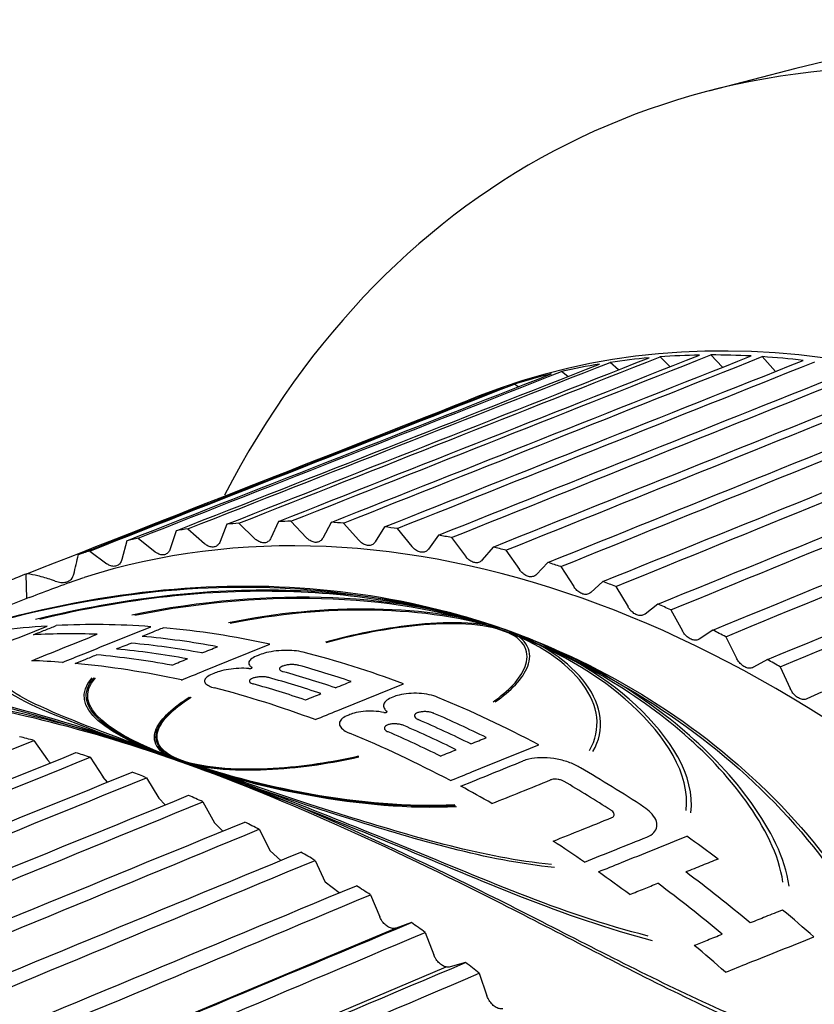
# Model space of a CAD drawing. Units: inches. Extents: x 0.3 to 16.7, y 0.3 to 10.7.
# Drawn here: x 14.3 to 14.5, y 7 to 7.3 of the extents above; entities that cross this region are included whole.
import ezdxf

# ---------------------------------------------------------------- set-up
doc = ezdxf.new("R2010")
doc.units = ezdxf.units.IN
doc.header["$MEASUREMENT"] = 0
doc.layers.add('5', color=7, linetype='CONTINUOUS', true_color=0xffffff)

msp = doc.modelspace()

# ---------------------------------------------------------------- linework, layer by layer
at = {"layer": '5', "color": 113, "linetype": 'Continuous'}
for p, q in [((14.52922, 7.26223), (14.50783, 7.25669)), ((14.49844, 7.18921), (14.49594, 7.19162)), ((14.51126, 7.18907), (14.50837, 7.19209)), ((14.52424, 7.18803), (14.52101, 7.19167)), ((14.4858, 7.18845), (14.48375, 7.19027)), ((14.47337, 7.1868), (14.47184, 7.18805)), ((14.46118, 7.18426), (14.46025, 7.18495)), ((14.45165, 7.18204), (14.44966, 7.18126)), ((14.38981, 7.15063), (14.38816, 7.14637)), ((14.39277, 7.15087), (14.3967, 7.14707)), ((14.40248, 7.15131), (14.40062, 7.14725)), ((14.40549, 7.15134), (14.40933, 7.14733)), ((14.41537, 7.15109), (14.41331, 7.14723)), ((14.41843, 7.15091), (14.42215, 7.14671)), ((14.42845, 7.14997), (14.42619, 7.14633)), ((14.3681, 7.14723), (14.37221, 7.14388)), ((14.3774, 7.14904), (14.37596, 7.14461)), ((14.38029, 7.1495), (14.38432, 7.14592)), ((14.43155, 7.14958), (14.43515, 7.14519)), ((14.44169, 7.14796), (14.43923, 7.14454)), ((14.44482, 7.14735), (14.44828, 7.14279)), ((14.36528, 7.14657), (14.36406, 7.14196)), ((14.45504, 7.14505), (14.4524, 7.14187)), ((14.35623, 7.14407), (14.36041, 7.14096)), ((14.45819, 7.14424), (14.46151, 7.13951)), ((14.46847, 7.14126), (14.46565, 7.13832)), ((14.47163, 7.14024), (14.4748, 7.13537)), ((14.34077, 7.13242), (14.34063, 7.13843)), ((14.48194, 7.13659), (14.47896, 7.1339)), ((14.48511, 7.13537), (14.48812, 7.13037)), ((14.34136, 7.13265), (14.26379, 7.10218)), ((14.49542, 7.13106), (14.49228, 7.12863)), ((14.49859, 7.12964), (14.50143, 7.12452)), ((14.50887, 7.12469), (14.50557, 7.12252)), ((14.51203, 7.12307), (14.51469, 7.11784)), ((14.52225, 7.11749), (14.51881, 7.1156)), ((14.52539, 7.11568), (14.52786, 7.11036)), ((14.53553, 7.10948), (14.53195, 7.10786)), ((14.34255, 7.09767), (14.34587, 7.09295)), ((14.34655, 7.09216), (14.34587, 7.09295)), ((14.35633, 7.09356), (14.35949, 7.08868)), ((14.3606, 7.08746), (14.35949, 7.08868)), ((14.37014, 7.08855), (14.37315, 7.08354)), ((14.37471, 7.08189), (14.37315, 7.08354)), ((14.38395, 7.08266), (14.38679, 7.07753)), ((14.38886, 7.07549), (14.38679, 7.07753)), ((14.39773, 7.07591), (14.40039, 7.07067)), ((14.40302, 7.06828), (14.40039, 7.07067)), ((14.41142, 7.06831), (14.4139, 7.06298)), ((14.41732, 7.06033), (14.4139, 7.06298)), ((14.425, 7.05989), (14.42728, 7.05448)), ((14.43132, 7.05174), (14.32228, 7.00607)), ((14.43503, 7.05308), (14.43132, 7.05174)), ((14.43842, 7.05066), (14.44051, 7.0452)), ((14.33483, 6.99629), (14.44354, 7.0422)), ((14.44831, 7.04328), (14.4445, 7.04223)), ((14.45166, 7.04067), (14.45354, 7.03515))]:
    msp.add_line(p, q, dxfattribs=at)
for centre, major_axis, ratio, start_param, end_param in [((14.64215, 6.89783), (-0.16566, 0.34748), 0.669819, 5.842569, 6.75174), ((14.66206, 6.90732), (0.16384, -0.34365), 0.669819, 2.710242, 3.012528), ((14.58765, 6.87184), (-0.14585, 0.30593), 0.669819, 3.188981, 6.235835), ((14.58541, 6.87077), (-0.14593, 0.30608), 0.669819, 6.039483, 6.080463), ((14.58541, 6.87077), (-0.14593, 0.30608), 0.669819, 5.987123, 6.028103), ((14.58541, 6.87077), (-0.14593, 0.30608), 0.669819, 5.934763, 5.975743), ((14.58541, 6.87077), (-0.14593, 0.30608), 0.669819, 5.882404, 5.923383), ((14.58541, 6.87077), (-0.14593, 0.30608), 0.669819, 6.091843, 6.132823), ((14.58541, 6.87077), (-0.14593, 0.30608), 0.669819, 6.144203, 6.185183), ((14.58541, 6.87077), (-0.14593, 0.30608), 0.669819, 6.196563, 6.237543), ((14.48436, 6.81652), (0.14933, -0.31323), 0.669819, 2.054325, 3.050112), ((14.48422, 6.82253), (-0.14933, 0.31323), 0.669819, 6.027648, 6.039954), ((14.48422, 6.82253), (-0.14933, 0.31323), 0.669819, 5.975289, 5.987594), ((14.48422, 6.82253), (-0.14933, 0.31323), 0.669819, 5.922929, 5.935234), ((14.48422, 6.82253), (-0.14933, 0.31323), 0.669819, 5.870569, 5.882874), ((14.48422, 6.82253), (-0.14933, 0.31323), 0.669819, 6.132368, 6.144674), ((14.48422, 6.82253), (-0.14933, 0.31323), 0.669819, 6.080008, 6.092314), ((14.48422, 6.82253), (-0.14933, 0.31323), 0.669819, 5.818209, 5.830514), ((14.48422, 6.82253), (-0.14933, 0.31323), 0.669819, 5.765849, 5.778155), ((14.48422, 6.82253), (-0.14933, 0.31323), 0.669819, 6.184728, 6.191705), ((14.48422, 6.82253), (-0.14933, 0.31323), 0.669819, 5.713489, 5.725795), ((14.48422, 6.82253), (-0.14933, 0.31323), 0.669819, 5.661129, 5.673435), ((14.48422, 6.82253), (-0.14933, 0.31323), 0.669819, 5.608769, 5.621075), ((14.48422, 6.82253), (-0.14933, 0.31323), 0.669819, 5.55641, 5.568715), ((14.48422, 6.82253), (-0.14933, 0.31323), 0.669819, 5.50405, 5.516355), ((14.36911, 6.76765), (-0.15295, 0.32147), 0.669161, 5.765942, 5.77925), ((14.36911, 6.76764), (-0.15295, 0.32147), 0.66916, 5.713587, 5.726896), ((14.36911, 6.76765), (-0.15295, 0.32147), 0.669161, 5.661222, 5.674531), ((14.36911, 6.76764), (-0.15295, 0.32147), 0.66916, 5.608867, 5.622176), ((14.36911, 6.76764), (-0.15295, 0.32147), 0.66916, 5.556503, 5.569812), ((14.36911, 6.76764), (-0.15295, 0.32147), 0.66916, 5.504145, 5.517455), ((14.36911, 6.76764), (-0.15295, 0.32147), 0.66916, 5.451787, 5.465096), ((14.36912, 6.76764), (-0.15295, 0.32147), 0.66916, 5.39942, 5.41273), ((14.36912, 6.76764), (-0.15295, 0.32147), 0.66916, 5.34706, 5.36037)]:
    msp.add_ellipse(centre, major_axis=major_axis, ratio=ratio, start_param=start_param, end_param=end_param, dxfattribs=at)
at = {"layer": '5', "color": 6, "linetype": 'Continuous'}
for centre, major_axis, start_param, end_param in [((14.43646, 6.79369), (0.15094, -0.31661), 2.878799, 2.975342), ((14.43646, 6.79369), (0.15094, -0.31661), 2.776439, 2.869674), ((14.43087, 6.79102), (-0.15113, 0.317), 5.947779, 6.010858), ((14.43125, 6.7912), (-0.15112, 0.31697), 5.833134, 5.905591), ((14.43646, 6.79369), (0.15094, -0.31661), 2.662261, 2.764248), ((14.42743, 6.78938), (-0.15125, 0.31724), 5.833015, 5.900993), ((14.42006, 6.78586), (0.15149, -0.31776), 2.691193, 2.763464), ((14.42387, 6.78768), (0.15137, -0.3175), 2.691311, 2.759234), ((14.43646, 6.79369), (0.15094, -0.31661), 2.535988, 2.630743), ((14.41484, 6.78338), (-0.15167, 0.31813), 5.916938, 5.946856), ((14.41484, 6.78338), (-0.15167, 0.31813), 5.803324, 5.904808), ((14.43125, 6.7912), (-0.15112, 0.31697), 5.70678, 5.755993), ((14.42743, 6.78938), (-0.15125, 0.31724), 5.706769, 5.75594), ((14.42006, 6.78586), (0.15149, -0.31776), 2.565155, 2.614245), ((14.42387, 6.78768), (0.15137, -0.3175), 2.565166, 2.614298), ((14.41484, 6.78338), (-0.15167, 0.31813), 5.677659, 5.771958), ((14.43646, 6.79369), (0.15094, -0.31661), 2.408361, 2.50351), ((14.43125, 6.7912), (-0.15112, 0.31697), 5.579547, 5.628922), ((14.42743, 6.78938), (-0.15125, 0.31724), 5.579644, 5.628977), ((14.41484, 6.78338), (-0.15167, 0.31813), 5.550648, 5.645337), ((14.42006, 6.78586), (0.15149, -0.31776), 2.438239, 2.487491), ((14.42387, 6.78768), (0.15137, -0.3175), 2.438142, 2.487436), ((14.43646, 6.79369), (-0.15094, 0.31661), 5.510473, 5.512673), ((14.43646, 6.79369), (-0.15094, 0.31661), 5.449568, 5.510473), ((14.43074, 6.79096), (0.15113, -0.31701), 2.317414, 2.362298), ((14.41484, 6.78338), (0.15167, -0.31813), 2.369769, 2.399257), ((14.41484, 6.78338), (0.15167, -0.31813), 2.281336, 2.311389), ((14.43646, 6.79369), (-0.15094, 0.31661), 5.377494, 5.408084), ((14.41484, 6.78338), (0.15167, -0.31813), 2.237471, 2.2679), ((14.42858, 6.78993), (0.15121, -0.31716), 2.172707, 2.236476), ((14.42171, 6.78665), (-0.15144, 0.31765), 5.314908, 5.378567), ((14.43646, 6.79369), (0.15094, -0.31661), 2.14034, 2.172005), ((14.41484, 6.78338), (-0.15167, 0.31813), 5.284027, 5.315514)]:
    msp.add_ellipse(centre, major_axis=major_axis, ratio=0.669819, start_param=start_param, end_param=end_param, dxfattribs=at)
at = {"layer": '5', "color": 113, "linetype": 'Continuous'}
for points in [[(14.38981, 7.15063), (14.4243, 7.16422), (14.45878, 7.17781), (14.49327, 7.1914)], [(14.39277, 7.15087), (14.42716, 7.16445), (14.46155, 7.17803), (14.49594, 7.19162)], [(14.40248, 7.15131), (14.43687, 7.16489), (14.47126, 7.17848), (14.50565, 7.19206)], [(14.40549, 7.15134), (14.43978, 7.16492), (14.47408, 7.1785), (14.50837, 7.19209)], [(14.41537, 7.15109), (14.44966, 7.16467), (14.48396, 7.17826), (14.51825, 7.19184)], [(14.41843, 7.15091), (14.45263, 7.1645), (14.48682, 7.17808), (14.52101, 7.19167)], [(14.42845, 7.14997), (14.46265, 7.16356), (14.49684, 7.17715), (14.53104, 7.19074)], [(14.3774, 7.14904), (14.41198, 7.16265), (14.44656, 7.17625), (14.48114, 7.18986)], [(14.38029, 7.1495), (14.41478, 7.16309), (14.44926, 7.17668), (14.48375, 7.19027)], [(14.43155, 7.14958), (14.46565, 7.16318), (14.49974, 7.17678), (14.53384, 7.19038)], [(14.44169, 7.14796), (14.47578, 7.16156), (14.50988, 7.17516), (14.54397, 7.18876)], [(14.36528, 7.14657), (14.39995, 7.16019), (14.43462, 7.17382), (14.4693, 7.18745)], [(14.3681, 7.14723), (14.40268, 7.16083), (14.43726, 7.17444), (14.47184, 7.18805)], [(14.44482, 7.14735), (14.47881, 7.16097), (14.5128, 7.17459), (14.5468, 7.18821)], [(14.45504, 7.14505), (14.48903, 7.15867), (14.52302, 7.17229), (14.55702, 7.18591)], [(14.35345, 7.14318), (14.38822, 7.15684), (14.42299, 7.17051), (14.45777, 7.18417)], [(14.35623, 7.14407), (14.3909, 7.1577), (14.42557, 7.17133), (14.46025, 7.18495)], [(14.45819, 7.14424), (14.49208, 7.15788), (14.52597, 7.17153), (14.55986, 7.18517)], [(14.34084, 7.13851), (14.37689, 7.15267), (14.41294, 7.16684), (14.44899, 7.181)], [(14.46847, 7.14126), (14.50236, 7.1549), (14.53625, 7.16855), (14.57014, 7.1822)], [(14.47163, 7.14024), (14.50542, 7.15392), (14.53921, 7.1676), (14.573, 7.18127)], [(14.48194, 7.13659), (14.51573, 7.15027), (14.54952, 7.16395), (14.58331, 7.17763)], [(14.48511, 7.13537), (14.5188, 7.14909), (14.55249, 7.16281), (14.58617, 7.17652)], [(14.49542, 7.13106), (14.52911, 7.14478), (14.5628, 7.1585), (14.59648, 7.17222)], [(14.49859, 7.12964), (14.53217, 7.14341), (14.56576, 7.15717), (14.59934, 7.17093)], [(14.50887, 7.12469), (14.54246, 7.13846), (14.57604, 7.15222), (14.60962, 7.16599)], [(14.51203, 7.12307), (14.54551, 7.13689), (14.57899, 7.15071), (14.61247, 7.16452)], [(14.52225, 7.11749), (14.55574, 7.13131), (14.58922, 7.14512), (14.6227, 7.15894)], [(14.52539, 7.11568), (14.55877, 7.12956), (14.59215, 7.14343), (14.62553, 7.15731)], [(14.35231, 7.13837), (14.35271, 7.13998), (14.35308, 7.14158), (14.35345, 7.14318)], [(14.35468, 7.14358), (14.35428, 7.14346), (14.35387, 7.14332), (14.35345, 7.14318)], [(14.23141, 7.05292), (14.26846, 7.06784), (14.3055, 7.08276), (14.34255, 7.09767)], [(14.2417, 7.04994), (14.27874, 7.06486), (14.31578, 7.07977), (14.35282, 7.09469)], [(14.24554, 7.04871), (14.28247, 7.06366), (14.3194, 7.07861), (14.35633, 7.09356)], [(14.25586, 7.04506), (14.29278, 7.06001), (14.3297, 7.07495), (14.36663, 7.0899)], [(14.25971, 7.04357), (14.29652, 7.05856), (14.33333, 7.07356), (14.37014, 7.08855)], [(14.27002, 7.03927), (14.30683, 7.05426), (14.34364, 7.06925), (14.38045, 7.08424)], [(14.27387, 7.03754), (14.31056, 7.05258), (14.34726, 7.06762), (14.38395, 7.08266)], [(14.28416, 7.03259), (14.32085, 7.04762), (14.35754, 7.06266), (14.39423, 7.0777)], [(14.28799, 7.03062), (14.32457, 7.04572), (14.36115, 7.06081), (14.39773, 7.07591)], [(14.40367, 6.93624), (14.50935, 6.9829), (14.61502, 7.02956), (14.7207, 7.07622)], [(14.4069, 6.93244), (14.5123, 6.97943), (14.61771, 7.02641), (14.72311, 7.0734)], [(14.29822, 7.02504), (14.3348, 7.04013), (14.37137, 7.05522), (14.40795, 7.07032)], [(14.30203, 7.02284), (14.33849, 7.03799), (14.37495, 7.05315), (14.41142, 7.06831)], [(14.41542, 6.92205), (14.52082, 6.96904), (14.62622, 7.01602), (14.73162, 7.06301)], [(14.31218, 7.01663), (14.34864, 7.03179), (14.3851, 7.04695), (14.42156, 7.0621)], [(14.31594, 7.01421), (14.3523, 7.02943), (14.38865, 7.04466), (14.425, 7.05989)], [(14.41854, 6.9181), (14.52368, 6.96542), (14.62881, 7.01274), (14.73394, 7.06007)], [(14.32599, 7.00741), (14.36233, 7.02263), (14.39868, 7.03786), (14.43503, 7.05308)], [(14.32971, 7.00476), (14.36594, 7.02006), (14.40218, 7.03536), (14.43842, 7.05066)], [(14.42675, 6.90729), (14.53188, 6.95462), (14.63701, 7.00194), (14.74214, 7.04927)], [(14.42974, 6.90319), (14.53462, 6.95087), (14.63949, 6.99854), (14.74437, 7.04622)], [(14.33961, 6.99738), (14.37584, 7.01268), (14.41208, 7.02798), (14.44831, 7.04328)], [(14.34327, 6.99452), (14.3794, 7.0099), (14.41553, 7.02528), (14.45166, 7.04067)], [(14.43761, 6.89201), (14.54248, 6.93969), (14.64736, 6.98736), (14.75223, 7.03504)]]:
    msp.add_open_spline(points, degree=3, dxfattribs=at)
for points, knots in [([(14.40062, 7.14725), (14.40055, 7.1471), (14.40047, 7.14696), (14.40028, 7.1467), (14.40017, 7.14659), (14.39995, 7.1464), (14.39982, 7.14631), (14.39956, 7.14618), (14.39942, 7.14613), (14.39913, 7.14607), (14.39898, 7.14606), (14.39867, 7.14606), (14.39851, 7.14608), (14.39818, 7.14615), (14.39802, 7.14621), (14.39769, 7.14635), (14.39753, 7.14644), (14.39714, 7.14668), (14.39692, 7.14686), (14.3967, 7.14707)], [0, 0, 0, 0, 0.105808, 0.105808, 0.211616, 0.211616, 0.317425, 0.317425, 0.423233, 0.423233, 0.529041, 0.529041, 0.634849, 0.634849, 0.740658, 0.740658, 0.846466, 0.846466, 1, 1, 1, 1]), ([(14.41331, 7.14723), (14.41323, 7.14709), (14.41314, 7.14696), (14.41294, 7.14672), (14.41283, 7.14662), (14.41259, 7.14645), (14.41246, 7.14637), (14.41219, 7.14626), (14.41204, 7.14622), (14.41175, 7.14618), (14.41159, 7.14618), (14.41127, 7.14621), (14.41111, 7.14624), (14.41079, 7.14633), (14.41062, 7.1464), (14.4103, 7.14656), (14.41014, 7.14665), (14.40975, 7.14692), (14.40953, 7.14712), (14.40933, 7.14733)], [0, 0, 0, 0, 0.105808, 0.105808, 0.211616, 0.211616, 0.317425, 0.317425, 0.423233, 0.423233, 0.529041, 0.529041, 0.634849, 0.634849, 0.740658, 0.740658, 0.846466, 0.846466, 1, 1, 1, 1]), ([(14.38816, 7.14637), (14.38809, 7.14621), (14.38802, 7.14607), (14.38785, 7.1458), (14.38775, 7.14567), (14.38754, 7.14546), (14.38742, 7.14537), (14.38717, 7.14522), (14.38703, 7.14516), (14.38675, 7.14507), (14.3866, 7.14505), (14.38629, 7.14503), (14.38613, 7.14504), (14.38581, 7.14509), (14.38565, 7.14513), (14.38533, 7.14525), (14.38516, 7.14533), (14.38477, 7.14556), (14.38454, 7.14572), (14.38432, 7.14592)], [0, 0, 0, 0, 0.105808, 0.105808, 0.211616, 0.211616, 0.317425, 0.317425, 0.423233, 0.423233, 0.529041, 0.529041, 0.634849, 0.634849, 0.740658, 0.740658, 0.846466, 0.846466, 1, 1, 1, 1]), ([(14.42619, 7.14633), (14.42611, 7.14619), (14.42601, 7.14607), (14.4258, 7.14585), (14.42568, 7.14576), (14.42543, 7.14561), (14.42529, 7.14554), (14.42501, 7.14546), (14.42486, 7.14543), (14.42456, 7.14541), (14.4244, 7.14541), (14.42408, 7.14546), (14.42392, 7.1455), (14.42359, 7.14562), (14.42343, 7.14569), (14.42311, 7.14588), (14.42295, 7.14598), (14.42257, 7.14627), (14.42235, 7.14648), (14.42215, 7.14671)], [0, 0, 0, 0, 0.105808, 0.105808, 0.211616, 0.211616, 0.317425, 0.317425, 0.423233, 0.423233, 0.529041, 0.529041, 0.634849, 0.634849, 0.740658, 0.740658, 0.846466, 0.846466, 1, 1, 1, 1]), ([(14.43923, 7.14454), (14.43914, 7.14441), (14.43904, 7.1443), (14.43881, 7.1441), (14.43869, 7.14402), (14.43843, 7.14388), (14.43829, 7.14383), (14.438, 7.14376), (14.43785, 7.14375), (14.43754, 7.14375), (14.43738, 7.14376), (14.43706, 7.14383), (14.43689, 7.14389), (14.43657, 7.14402), (14.4364, 7.14411), (14.43609, 7.14431), (14.43593, 7.14442), (14.43555, 7.14474), (14.43534, 7.14495), (14.43515, 7.14519)], [0, 0, 0, 0, 0.105808, 0.105808, 0.211616, 0.211616, 0.317425, 0.317425, 0.423233, 0.423233, 0.529041, 0.529041, 0.634849, 0.634849, 0.740658, 0.740658, 0.846466, 0.846466, 1, 1, 1, 1]), ([(14.37596, 7.14461), (14.37591, 7.14444), (14.37584, 7.14429), (14.37568, 7.144), (14.37559, 7.14387), (14.37539, 7.14364), (14.37528, 7.14354), (14.37504, 7.14337), (14.37491, 7.1433), (14.37463, 7.14319), (14.37449, 7.14315), (14.37419, 7.14311), (14.37403, 7.14311), (14.37371, 7.14314), (14.37355, 7.14318), (14.37323, 7.14327), (14.37306, 7.14334), (14.37267, 7.14354), (14.37244, 7.14369), (14.37221, 7.14388)], [0, 0, 0, 0, 0.105808, 0.105808, 0.211616, 0.211616, 0.317425, 0.317425, 0.423233, 0.423233, 0.529041, 0.529041, 0.634849, 0.634849, 0.740658, 0.740658, 0.846466, 0.846466, 1, 1, 1, 1]), ([(14.4524, 7.14187), (14.4523, 7.14175), (14.45219, 7.14164), (14.45195, 7.14146), (14.45183, 7.14139), (14.45155, 7.14128), (14.45141, 7.14123), (14.45111, 7.14119), (14.45096, 7.14118), (14.45064, 7.14121), (14.45048, 7.14123), (14.45016, 7.14133), (14.44999, 7.14139), (14.44967, 7.14155), (14.44951, 7.14164), (14.44919, 7.14186), (14.44904, 7.14198), (14.44867, 7.14232), (14.44847, 7.14255), (14.44828, 7.14279)], [0, 0, 0, 0, 0.105808, 0.105808, 0.211616, 0.211616, 0.317425, 0.317425, 0.423233, 0.423233, 0.529041, 0.529041, 0.634849, 0.634849, 0.740658, 0.740658, 0.846466, 0.846466, 1, 1, 1, 1]), ([(14.36406, 7.14196), (14.36401, 7.14179), (14.36395, 7.14163), (14.36381, 7.14133), (14.36373, 7.14119), (14.36354, 7.14094), (14.36344, 7.14083), (14.36321, 7.14064), (14.36308, 7.14056), (14.36282, 7.14043), (14.36268, 7.14038), (14.36238, 7.14032), (14.36223, 7.14031), (14.36192, 7.14032), (14.36176, 7.14034), (14.36143, 7.14042), (14.36127, 7.14047), (14.36087, 7.14065), (14.36064, 7.14079), (14.36041, 7.14096)], [0, 0, 0, 0, 0.105808, 0.105808, 0.211616, 0.211616, 0.317425, 0.317425, 0.423233, 0.423233, 0.529041, 0.529041, 0.634849, 0.634849, 0.740658, 0.740658, 0.846466, 0.846466, 1, 1, 1, 1]), ([(14.34084, 7.13851), (14.34008, 7.13821), (14.3393, 7.1379), (14.33722, 7.13708), (14.3359, 7.13655), (14.33463, 7.13604)], [0, 0, 0, 0, 0.36833, 0.36833, 1, 1, 1, 1]), ([(14.34778, 7.1367), (14.34747, 7.13681), (14.34716, 7.13692), (14.34576, 7.13739), (14.34464, 7.13771), (14.34263, 7.13819), (14.34174, 7.13837), (14.34084, 7.13851)], [0, 0, 0, 0, 0.137883, 0.137883, 0.620187, 0.620187, 1, 1, 1, 1]), ([(14.34778, 7.1367), (14.34801, 7.13662), (14.34824, 7.13655), (14.3487, 7.13644), (14.34893, 7.1364), (14.34938, 7.13636), (14.34959, 7.13636), (14.35, 7.13638), (14.35019, 7.13641), (14.35056, 7.1365), (14.35073, 7.13655), (14.35105, 7.1367), (14.3512, 7.13678), (14.35148, 7.13698), (14.3516, 7.13709), (14.35183, 7.13734), (14.35193, 7.13747), (14.35215, 7.13785), (14.35225, 7.1381), (14.35231, 7.13837)], [0, 0, 0, 0, 0.115642, 0.115642, 0.23061, 0.23061, 0.340017, 0.340017, 0.44511, 0.44511, 0.547191, 0.547191, 0.647471, 0.647471, 0.746923, 0.746923, 0.846215, 0.846215, 1, 1, 1, 1]), ([(14.46565, 7.13832), (14.46555, 7.13821), (14.46543, 7.13811), (14.46518, 7.13795), (14.46505, 7.13789), (14.46477, 7.1378), (14.46462, 7.13777), (14.46432, 7.13774), (14.46416, 7.13775), (14.46384, 7.13779), (14.46368, 7.13783), (14.46335, 7.13794), (14.46319, 7.13802), (14.46287, 7.13819), (14.46271, 7.1383), (14.4624, 7.13853), (14.46224, 7.13867), (14.46189, 7.13902), (14.46169, 7.13926), (14.46151, 7.13951)], [0, 0, 0, 0, 0.105808, 0.105808, 0.211616, 0.211616, 0.317425, 0.317425, 0.423233, 0.423233, 0.529041, 0.529041, 0.634849, 0.634849, 0.740658, 0.740658, 0.846466, 0.846466, 1, 1, 1, 1]), ([(14.34137, 7.13265), (14.3417, 7.13278), (14.34202, 7.13291), (14.34443, 7.13385), (14.34647, 7.13463), (14.35052, 7.13612), (14.35252, 7.13683), (14.35444, 7.13745), (14.35463, 7.13751), (14.35482, 7.13757)], [0, 0, 0, 0, 0.063441, 0.063441, 0.476341, 0.476341, 0.948068, 0.948068, 1, 1, 1, 1]), ([(14.47896, 7.1339), (14.47885, 7.1338), (14.47872, 7.13371), (14.47846, 7.13358), (14.47833, 7.13352), (14.47804, 7.13345), (14.47789, 7.13343), (14.47758, 7.13343), (14.47742, 7.13345), (14.4771, 7.13351), (14.47693, 7.13356), (14.47661, 7.1337), (14.47644, 7.13378), (14.47612, 7.13398), (14.47597, 7.13409), (14.47566, 7.13434), (14.47551, 7.13449), (14.47517, 7.13486), (14.47497, 7.13511), (14.4748, 7.13537)], [0, 0, 0, 0, 0.105808, 0.105808, 0.211616, 0.211616, 0.317425, 0.317425, 0.423233, 0.423233, 0.529041, 0.529041, 0.634849, 0.634849, 0.740658, 0.740658, 0.846466, 0.846466, 1, 1, 1, 1]), ([(14.49228, 7.12863), (14.49216, 7.12854), (14.49203, 7.12847), (14.49176, 7.12835), (14.49162, 7.12831), (14.49132, 7.12826), (14.49117, 7.12825), (14.49085, 7.12827), (14.49069, 7.12829), (14.49037, 7.12838), (14.49021, 7.12844), (14.48988, 7.1286), (14.48972, 7.12869), (14.4894, 7.12891), (14.48925, 7.12903), (14.48895, 7.1293), (14.4888, 7.12945), (14.48847, 7.12984), (14.48828, 7.1301), (14.48812, 7.13037)], [0, 0, 0, 0, 0.105808, 0.105808, 0.211616, 0.211616, 0.317425, 0.317425, 0.423233, 0.423233, 0.529041, 0.529041, 0.634849, 0.634849, 0.740658, 0.740658, 0.846466, 0.846466, 1, 1, 1, 1]), ([(14.50557, 7.12252), (14.50545, 7.12244), (14.50532, 7.12238), (14.50504, 7.12228), (14.50489, 7.12225), (14.50459, 7.12222), (14.50443, 7.12223), (14.50411, 7.12227), (14.50395, 7.1223), (14.50363, 7.12241), (14.50346, 7.12248), (14.50314, 7.12266), (14.50298, 7.12276), (14.50267, 7.12299), (14.50251, 7.12313), (14.50222, 7.12341), (14.50208, 7.12357), (14.50176, 7.12398), (14.50158, 7.12424), (14.50143, 7.12452)], [0, 0, 0, 0, 0.105808, 0.105808, 0.211616, 0.211616, 0.317425, 0.317425, 0.423233, 0.423233, 0.529041, 0.529041, 0.634849, 0.634849, 0.740658, 0.740658, 0.846466, 0.846466, 1, 1, 1, 1]), ([(14.51881, 7.1156), (14.51868, 7.11552), (14.51854, 7.11547), (14.51826, 7.11539), (14.51811, 7.11537), (14.5178, 7.11537), (14.51764, 7.11538), (14.51732, 7.11544), (14.51715, 7.11549), (14.51683, 7.11562), (14.51667, 7.1157), (14.51635, 7.1159), (14.51619, 7.11601), (14.51588, 7.11626), (14.51573, 7.1164), (14.51545, 7.1167), (14.51531, 7.11687), (14.515, 7.11729), (14.51483, 7.11756), (14.51469, 7.11784)], [0, 0, 0, 0, 0.105808, 0.105808, 0.211616, 0.211616, 0.317425, 0.317425, 0.423233, 0.423233, 0.529041, 0.529041, 0.634849, 0.634849, 0.740658, 0.740658, 0.846466, 0.846466, 1, 1, 1, 1]), ([(14.53195, 7.10786), (14.53182, 7.1078), (14.53168, 7.10776), (14.53138, 7.1077), (14.53123, 7.10769), (14.53092, 7.10771), (14.53076, 7.10773), (14.53043, 7.10782), (14.53027, 7.10788), (14.52994, 7.10803), (14.52978, 7.10812), (14.52946, 7.10833), (14.52931, 7.10845), (14.52901, 7.10872), (14.52886, 7.10887), (14.52859, 7.10919), (14.52845, 7.10936), (14.52816, 7.10979), (14.528, 7.11007), (14.52786, 7.11036)], [0, 0, 0, 0, 0.105808, 0.105808, 0.211616, 0.211616, 0.317425, 0.317425, 0.423233, 0.423233, 0.529041, 0.529041, 0.634849, 0.634849, 0.740658, 0.740658, 0.846466, 0.846466, 1, 1, 1, 1]), ([(14.43132, 7.05174), (14.43119, 7.05169), (14.43104, 7.05166), (14.43074, 7.05163), (14.43058, 7.05163), (14.43027, 7.05167), (14.4301, 7.0517), (14.42978, 7.05181), (14.42962, 7.05188), (14.42929, 7.05205), (14.42913, 7.05215), (14.42882, 7.05238), (14.42867, 7.05251), (14.42837, 7.0528), (14.42823, 7.05295), (14.42796, 7.05328), (14.42784, 7.05346), (14.42756, 7.05391), (14.42741, 7.05419), (14.42728, 7.05448)], [0, 0, 0, 0, 0.105815, 0.105815, 0.21163, 0.21163, 0.317443, 0.317443, 0.423253, 0.423253, 0.52906, 0.52906, 0.634864, 0.634864, 0.740666, 0.740666, 0.846467, 0.846467, 1, 1, 1, 1]), ([(14.4445, 7.04223), (14.44435, 7.04219), (14.4442, 7.04216), (14.4439, 7.04215), (14.44374, 7.04217), (14.44342, 7.04222), (14.44325, 7.04227), (14.44293, 7.0424), (14.44277, 7.04248), (14.44245, 7.04267), (14.44229, 7.04278), (14.44198, 7.04303), (14.44183, 7.04316), (14.44154, 7.04346), (14.44141, 7.04363), (14.44115, 7.04397), (14.44103, 7.04415), (14.44076, 7.04461), (14.44062, 7.0449), (14.44051, 7.0452)], [0, 0, 0, 0, 0.105815, 0.105815, 0.211629, 0.211629, 0.317442, 0.317442, 0.423251, 0.423251, 0.529058, 0.529058, 0.634862, 0.634862, 0.740664, 0.740664, 0.846465, 0.846465, 1, 1, 1, 1]), ([(14.45746, 7.03195), (14.45731, 7.03192), (14.45716, 7.03191), (14.45685, 7.03192), (14.45669, 7.03195), (14.45637, 7.03203), (14.4562, 7.03209), (14.45588, 7.03223), (14.45572, 7.03232), (14.4554, 7.03253), (14.45524, 7.03265), (14.45494, 7.03292), (14.45479, 7.03306), (14.45452, 7.03338), (14.45438, 7.03355), (14.45414, 7.0339), (14.45403, 7.03409), (14.45377, 7.03456), (14.45364, 7.03486), (14.45354, 7.03515)], [0, 0, 0, 0, 0.105814, 0.105814, 0.211629, 0.211629, 0.317441, 0.317441, 0.42325, 0.42325, 0.529057, 0.529057, 0.63486, 0.63486, 0.740662, 0.740662, 0.846462, 0.846462, 1, 1, 1, 1])]:
    msp.add_open_spline(points, degree=3, knots=knots, dxfattribs=at)
at = {"layer": '5', "color": 6, "linetype": 'Continuous'}
for points, knots in [([(14.29106, 7.11273), (14.28532, 7.11046), (14.28443, 7.10992), (14.28569, 7.10949), (14.28784, 7.10959), (14.29594, 7.10967), (14.30386, 7.10949), (14.33062, 7.10652), (14.35317, 7.10134), (14.40221, 7.08407), (14.42918, 7.07181), (14.47123, 7.05053), (14.48577, 7.04279), (14.50815, 7.03187), (14.51579, 7.02829), (14.53142, 7.02256), (14.54, 7.02017), (14.55215, 7.02382), (14.55346, 7.0298), (14.55211, 7.04123), (14.54982, 7.04706), (14.54124, 7.06384), (14.53302, 7.07428), (14.50562, 7.10189), (14.48287, 7.11596), (14.43377, 7.13344), (14.40727, 7.13694), (14.36567, 7.13397), (14.35125, 7.13158), (14.32881, 7.12581), (14.32121, 7.12353), (14.30545, 7.11822), (14.2968, 7.11499), (14.29106, 7.11273)], [0, 0, 0, 0, 0.03125, 0.03125, 0.0625, 0.0625, 0.125, 0.125, 0.25, 0.25, 0.375, 0.375, 0.4375, 0.4375, 0.46875, 0.46875, 0.5, 0.5, 0.53125, 0.53125, 0.5625, 0.5625, 0.625, 0.625, 0.75, 0.75, 0.875, 0.875, 0.9375, 0.9375, 0.96875, 0.96875, 1, 1, 1, 1]), ([(14.29281, 7.11332), (14.28716, 7.11109), (14.28627, 7.1105), (14.28752, 7.10998), (14.28965, 7.11003), (14.29765, 7.10998), (14.30548, 7.10971), (14.33188, 7.1066), (14.3541, 7.10143), (14.40241, 7.08442), (14.42898, 7.0724), (14.47045, 7.05159), (14.48478, 7.04403), (14.50688, 7.03339), (14.51442, 7.0299), (14.52985, 7.02434), (14.53832, 7.02204), (14.55027, 7.02566), (14.55156, 7.03151), (14.55023, 7.0427), (14.54796, 7.04842), (14.53949, 7.06484), (14.53137, 7.07506), (14.50434, 7.10209), (14.48192, 7.11588), (14.43358, 7.13308), (14.40742, 7.1366), (14.36646, 7.13387), (14.35228, 7.13161), (14.33008, 7.12604), (14.32261, 7.12385), (14.30701, 7.11869), (14.29846, 7.11555), (14.29281, 7.11332)], [0, 0, 0, 0, 0.03125, 0.03125, 0.0625, 0.0625, 0.125, 0.125, 0.25, 0.25, 0.375, 0.375, 0.4375, 0.4375, 0.46875, 0.46875, 0.5, 0.5, 0.53125, 0.53125, 0.5625, 0.5625, 0.625, 0.625, 0.75, 0.75, 0.875, 0.875, 0.9375, 0.9375, 0.96875, 0.96875, 1, 1, 1, 1]), ([(14.52759, 7.06202), (14.52663, 7.06893), (14.52299, 7.07585), (14.51386, 7.08865), (14.50827, 7.09454), (14.48946, 7.11061), (14.47436, 7.11903), (14.44149, 7.13065), (14.42335, 7.13393), (14.39472, 7.13465), (14.38478, 7.1342), (14.3643, 7.13184), (14.35394, 7.12999), (14.34292, 7.12727)], [0, 0, 0, 0, 0.125, 0.125, 0.25, 0.25, 0.5, 0.5, 0.75, 0.75, 0.875, 0.875, 1, 1, 1, 1]), ([(14.52606, 7.06297), (14.52511, 7.06975), (14.52152, 7.07653), (14.51252, 7.08908), (14.507, 7.09485), (14.48845, 7.11062), (14.47357, 7.11889), (14.44117, 7.13034), (14.42329, 7.1336), (14.39506, 7.13439), (14.38526, 7.13399), (14.36506, 7.13174), (14.35482, 7.12995), (14.34396, 7.12732)], [0, 0, 0, 0, 0.125, 0.125, 0.25, 0.25, 0.5, 0.5, 0.75, 0.75, 0.875, 0.875, 1, 1, 1, 1]), ([(14.50352, 7.07999), (14.5046, 7.08906), (14.4984, 7.09854), (14.48159, 7.1141), (14.47059, 7.12036), (14.44533, 7.12929), (14.4312, 7.13192), (14.40039, 7.13324), (14.3834, 7.13187), (14.36655, 7.12838)], [0, 0, 0, 0, 0.25, 0.25, 0.5, 0.5, 0.75, 0.75, 1, 1, 1, 1]), ([(14.50232, 7.08055), (14.50339, 7.08946), (14.49728, 7.09876), (14.4807, 7.11404), (14.46986, 7.1202), (14.44496, 7.12901), (14.43102, 7.13161), (14.40065, 7.13297), (14.38388, 7.13167), (14.36726, 7.12827)], [0, 0, 0, 0, 0.25, 0.25, 0.5, 0.5, 0.75, 0.75, 1, 1, 1, 1]), ([(14.47951, 7.09495), (14.48578, 7.10561), (14.47587, 7.11851), (14.43994, 7.13119), (14.41322, 7.13125), (14.39024, 7.12649)], [0, 0, 0, 0, 0.5, 0.5, 1, 1, 1, 1]), ([(14.47865, 7.09521), (14.48484, 7.1057), (14.47506, 7.11837), (14.43964, 7.13088), (14.41328, 7.13098), (14.39063, 7.12631)], [0, 0, 0, 0, 0.5, 0.5, 1, 1, 1, 1]), ([(14.32414, 7.117), (14.32596, 7.11773), (14.33318, 7.12063), (14.3404, 7.12352), (14.3458, 7.12569)], [0, 0, 0, 0, 0.252148, 1, 1, 1, 1]), ([(14.34242, 7.12357), (14.34337, 7.12395), (14.34524, 7.1247), (14.34711, 7.12544), (14.34803, 7.12581)], [0, 0, 0, 0, 0.507649, 1, 1, 1, 1]), ([(14.45557, 7.1071), (14.45936, 7.10981), (14.46232, 7.1127), (14.46475, 7.11903), (14.46389, 7.1227), (14.45211, 7.12692), (14.44302, 7.12678), (14.4277, 7.12506), (14.42057, 7.12353), (14.41401, 7.12178)], [0, 0, 0, 0, 0.25, 0.25, 0.5, 0.5, 0.75, 0.75, 1, 1, 1, 1]), ([(14.45505, 7.10714), (14.45879, 7.10981), (14.4617, 7.11265), (14.4641, 7.11889), (14.46325, 7.12251), (14.45164, 7.12667), (14.44267, 7.12653), (14.42757, 7.12484), (14.42054, 7.12334), (14.41406, 7.12162)], [0, 0, 0, 0, 0.25, 0.25, 0.5, 0.5, 0.75, 0.75, 1, 1, 1, 1]), ([(14.342, 7.11721), (14.34458, 7.11825), (14.34993, 7.12041), (14.35528, 7.12256), (14.35805, 7.12368)], [0, 0, 0, 0, 0.483017, 1, 1, 1, 1]), ([(14.34954, 7.11679), (14.35129, 7.1175), (14.35851, 7.12041), (14.36573, 7.12332), (14.3712, 7.12552)], [0, 0, 0, 0, 0.241979, 1, 1, 1, 1]), ([(14.37428, 7.12527), (14.37335, 7.12489), (14.37161, 7.12419), (14.36987, 7.12349), (14.36906, 7.12316)], [0, 0, 0, 0, 0.534319, 1, 1, 1, 1]), ([(14.36279, 7.12008), (14.36333, 7.1203), (14.36452, 7.12078), (14.36571, 7.12126), (14.36635, 7.12152)], [0, 0, 0, 0, 0.459621, 1, 1, 1, 1]), ([(14.37868, 7.11248), (14.3805, 7.11322), (14.38772, 7.11614), (14.39494, 7.11906), (14.40034, 7.12124)], [0, 0, 0, 0, 0.252938, 1, 1, 1, 1]), ([(14.35262, 7.11654), (14.35345, 7.11687), (14.35519, 7.11757), (14.35693, 7.11827), (14.35784, 7.11864)], [0, 0, 0, 0, 0.47469, 1, 1, 1, 1]), ([(14.36317, 7.12023), (14.36313, 7.12022), (14.36309, 7.1202), (14.36304, 7.12016), (14.36303, 7.12015), (14.36302, 7.12011), (14.36302, 7.1201), (14.36305, 7.12007), (14.36308, 7.12006), (14.36314, 7.12005), (14.36317, 7.12004), (14.3632, 7.12004)], [0, 0, 0, 0, 0.207416, 0.207416, 0.417547, 0.417547, 0.630841, 0.630841, 0.848748, 0.848748, 1, 1, 1, 1]), ([(14.38372, 7.1191), (14.38435, 7.11936), (14.38563, 7.11987), (14.3869, 7.12039), (14.38754, 7.12064)], [0, 0, 0, 0, 0.498182, 1, 1, 1, 1]), ([(14.39746, 7.11848), (14.39685, 7.11826), (14.39634, 7.11801), (14.39558, 7.11749), (14.39533, 7.11721), (14.39511, 7.11666), (14.39515, 7.11638), (14.39546, 7.11594), (14.39567, 7.11575), (14.39594, 7.11559)], [0, 0, 0, 0, 0.267164, 0.267164, 0.534547, 0.534547, 0.803177, 0.803177, 1, 1, 1, 1]), ([(14.40848, 7.1193), (14.40785, 7.11946), (14.40711, 7.11959), (14.40555, 7.11973), (14.4047, 7.11975), (14.403, 7.1197), (14.40213, 7.11962), (14.4005, 7.11939), (14.39972, 7.11923), (14.39844, 7.11887), (14.39791, 7.11868), (14.39746, 7.11848)], [0, 0, 0, 0, 0.206719, 0.206719, 0.41367, 0.41367, 0.620005, 0.620005, 0.825488, 0.825488, 1, 1, 1, 1]), ([(14.37633, 7.11611), (14.37697, 7.11637), (14.37824, 7.11689), (14.37952, 7.1174), (14.38015, 7.11766)], [0, 0, 0, 0, 0.503581, 1, 1, 1, 1]), ([(14.40747, 7.11606), (14.40723, 7.11613), (14.40696, 7.11618), (14.40637, 7.11624), (14.40605, 7.11626), (14.40542, 7.11625), (14.40509, 7.11623), (14.40448, 7.11615), (14.40419, 7.11609), (14.40367, 7.11595), (14.40344, 7.11587), (14.40306, 7.11568), (14.40292, 7.11558), (14.40274, 7.11537), (14.4027, 7.11526), (14.40273, 7.11504), (14.4028, 7.11494), (14.40304, 7.11475), (14.40322, 7.11466), (14.4035, 7.11456), (14.40357, 7.11454), (14.40365, 7.11452)], [0, 0, 0, 0, 0.10696, 0.10696, 0.214218, 0.214218, 0.32125, 0.32125, 0.428084, 0.428084, 0.53495, 0.53495, 0.642092, 0.642092, 0.749637, 0.749637, 0.857508, 0.857508, 0.965452, 0.965452, 1, 1, 1, 1]), ([(14.49413, 7.04864), (14.47223, 7.05425), (14.45166, 7.06362), (14.41299, 7.07943), (14.39467, 7.0867), (14.36145, 7.09844), (14.34638, 7.10296), (14.32188, 7.10948), (14.31112, 7.11117), (14.30946, 7.11389)], [0, 0, 0, 0, 0.25, 0.25, 0.5, 0.5, 0.75, 0.75, 1, 1, 1, 1]), ([(14.49307, 7.04978), (14.47145, 7.05523), (14.45116, 7.06439), (14.41303, 7.07988), (14.39498, 7.08701), (14.36242, 7.09852), (14.34745, 7.10304), (14.32318, 7.10961), (14.3126, 7.11135), (14.31097, 7.11412)], [0, 0, 0, 0, 0.25, 0.25, 0.5, 0.5, 0.75, 0.75, 1, 1, 1, 1]), ([(14.47006, 7.06653), (14.4532, 7.0683), (14.43633, 7.07334), (14.4052, 7.08306), (14.3909, 7.08803), (14.36547, 7.09702), (14.35451, 7.10097), (14.33788, 7.10812), (14.3319, 7.11117), (14.33309, 7.11493)], [0, 0, 0, 0, 0.25, 0.25, 0.5, 0.5, 0.75, 0.75, 1, 1, 1, 1]), ([(14.46933, 7.06727), (14.45271, 7.06898), (14.43606, 7.07391), (14.40537, 7.08344), (14.39127, 7.08832), (14.3662, 7.09718), (14.3554, 7.10109), (14.339, 7.10819), (14.33309, 7.11125), (14.33427, 7.115)], [0, 0, 0, 0, 0.25, 0.25, 0.5, 0.5, 0.75, 0.75, 1, 1, 1, 1]), ([(14.38663, 7.1141), (14.38602, 7.11388), (14.38551, 7.11363), (14.38475, 7.11311), (14.3845, 7.11283), (14.38429, 7.11228), (14.38432, 7.112), (14.38468, 7.11149), (14.38501, 7.11124), (14.38583, 7.11084), (14.38629, 7.11068), (14.38682, 7.11054)], [0, 0, 0, 0, 0.205748, 0.205748, 0.411664, 0.411664, 0.618536, 0.618536, 0.826317, 0.826317, 1, 1, 1, 1]), ([(14.39523, 7.1153), (14.39444, 7.11536), (14.39359, 7.11537), (14.3919, 7.1153), (14.39103, 7.11521), (14.38942, 7.11496), (14.38865, 7.11479), (14.38748, 7.11444), (14.38702, 7.11428), (14.38663, 7.1141)], [0, 0, 0, 0, 0.267285, 0.267285, 0.534893, 0.534893, 0.801743, 0.801743, 1, 1, 1, 1]), ([(14.39523, 7.1153), (14.39529, 7.11529), (14.39535, 7.11529), (14.39548, 7.1153), (14.39554, 7.1153), (14.39566, 7.11532), (14.39572, 7.11533), (14.39582, 7.11536), (14.39587, 7.11538), (14.39594, 7.11542), (14.39597, 7.11544), (14.396, 7.11548), (14.396, 7.1155), (14.39599, 7.11554), (14.39598, 7.11556), (14.39595, 7.11558), (14.39595, 7.11558), (14.39594, 7.11559)], [0, 0, 0, 0, 0.138417, 0.138417, 0.278878, 0.278878, 0.419052, 0.419052, 0.559253, 0.559253, 0.699902, 0.699902, 0.841225, 0.841225, 0.983166, 0.983166, 1, 1, 1, 1]), ([(14.44605, 7.08144), (14.42307, 7.08025), (14.39616, 7.08617), (14.3601, 7.09892), (14.35045, 7.10591), (14.35679, 7.11298)], [0, 0, 0, 0, 0.5, 0.5, 1, 1, 1, 1]), ([(14.44583, 7.0817), (14.42303, 7.0805), (14.39634, 7.08635), (14.36056, 7.099), (14.35099, 7.10596), (14.35727, 7.11299)], [0, 0, 0, 0, 0.5, 0.5, 1, 1, 1, 1]), ([(14.44566, 7.08189), (14.423, 7.08068), (14.39646, 7.08649), (14.36091, 7.09905), (14.35139, 7.10599), (14.35764, 7.11299)], [0, 0, 0, 0, 0.5, 0.5, 1, 1, 1, 1]), ([(14.40008, 7.11307), (14.39984, 7.11314), (14.39957, 7.11319), (14.39898, 7.11325), (14.39867, 7.11327), (14.39803, 7.11326), (14.3977, 7.11324), (14.39709, 7.11316), (14.3968, 7.1131), (14.39628, 7.11296), (14.39605, 7.11288), (14.39568, 7.11269), (14.39553, 7.11259), (14.39535, 7.11238), (14.39531, 7.11227), (14.39534, 7.11205), (14.39541, 7.11195), (14.39566, 7.11176), (14.39583, 7.11167), (14.39611, 7.11157), (14.39618, 7.11155), (14.39626, 7.11152)], [0, 0, 0, 0, 0.10696, 0.10696, 0.214217, 0.214217, 0.321249, 0.321249, 0.428084, 0.428084, 0.534951, 0.534951, 0.642094, 0.642094, 0.74964, 0.74964, 0.857511, 0.857511, 0.965453, 0.965453, 1, 1, 1, 1]), ([(14.41143, 7.10277), (14.41328, 7.10352), (14.4205, 7.10644), (14.42772, 7.10937), (14.43309, 7.11154)], [0, 0, 0, 0, 0.256271, 1, 1, 1, 1]), ([(14.41644, 7.11058), (14.41712, 7.11085), (14.41839, 7.11137), (14.41966, 7.11188), (14.42026, 7.11213)], [0, 0, 0, 0, 0.529157, 1, 1, 1, 1]), ([(14.40905, 7.10759), (14.40973, 7.10786), (14.41101, 7.10838), (14.41228, 7.1089), (14.41287, 7.10914)], [0, 0, 0, 0, 0.534454, 1, 1, 1, 1]), ([(14.44154, 7.10822), (14.44091, 7.10848), (14.44017, 7.1087), (14.4386, 7.10903), (14.43775, 7.10914), (14.43605, 7.10924), (14.43518, 7.10923), (14.43354, 7.1091), (14.43275, 7.10898), (14.43147, 7.10866), (14.43095, 7.10848), (14.4305, 7.10828)], [0, 0, 0, 0, 0.20653, 0.20653, 0.413262, 0.413262, 0.620119, 0.620119, 0.827039, 0.827039, 1, 1, 1, 1]), ([(14.42211, 7.09356), (14.41557, 7.09209), (14.40865, 7.09098), (14.39327, 7.09009), (14.38418, 7.09043), (14.37226, 7.0946), (14.37134, 7.09778), (14.37371, 7.10321), (14.37673, 7.10579), (14.38055, 7.10825)], [0, 0, 0, 0, 0.25, 0.25, 0.5, 0.5, 0.75, 0.75, 1, 1, 1, 1]), ([(14.42208, 7.09369), (14.41559, 7.09223), (14.40873, 7.09113), (14.39347, 7.09024), (14.38445, 7.09058), (14.37262, 7.09471), (14.37171, 7.09787), (14.37406, 7.10326), (14.37706, 7.10582), (14.38085, 7.10826)], [0, 0, 0, 0, 0.25, 0.25, 0.5, 0.5, 0.75, 0.75, 1, 1, 1, 1]), ([(14.42206, 7.09375), (14.4156, 7.0923), (14.40876, 7.0912), (14.39356, 7.09031), (14.38458, 7.09065), (14.37281, 7.09477), (14.3719, 7.09791), (14.37424, 7.10328), (14.37723, 7.10584), (14.381, 7.10826)], [0, 0, 0, 0, 0.25, 0.25, 0.5, 0.5, 0.75, 0.75, 1, 1, 1, 1]), ([(14.42205, 7.09379), (14.4156, 7.09233), (14.40878, 7.09124), (14.39361, 7.09035), (14.38465, 7.09069), (14.3729, 7.09479), (14.37199, 7.09793), (14.37433, 7.1033), (14.37731, 7.10585), (14.38107, 7.10827)], [0, 0, 0, 0, 0.25, 0.25, 0.5, 0.5, 0.75, 0.75, 1, 1, 1, 1]), ([(14.4305, 7.10828), (14.42989, 7.10806), (14.42938, 7.1078), (14.42862, 7.10722), (14.42837, 7.1069), (14.42816, 7.10624), (14.4282, 7.10589), (14.42852, 7.1053), (14.42872, 7.10506), (14.429, 7.10482)], [0, 0, 0, 0, 0.268097, 0.268097, 0.536479, 0.536479, 0.80446, 0.80446, 1, 1, 1, 1]), ([(14.41967, 7.10389), (14.41906, 7.10368), (14.41855, 7.10341), (14.41779, 7.10284), (14.41754, 7.10251), (14.41733, 7.10185), (14.41737, 7.1015), (14.41774, 7.10083), (14.41806, 7.10049), (14.41888, 7.09992), (14.41935, 7.09967), (14.41988, 7.09945)], [0, 0, 0, 0, 0.206459, 0.206459, 0.413137, 0.413137, 0.619507, 0.619507, 0.825438, 0.825438, 1, 1, 1, 1]), ([(14.42829, 7.10454), (14.42749, 7.10469), (14.42663, 7.10479), (14.42493, 7.10486), (14.42406, 7.10484), (14.42244, 7.10468), (14.42167, 7.10454), (14.4205, 7.10423), (14.42006, 7.10407), (14.41967, 7.10389)], [0, 0, 0, 0, 0.268345, 0.268345, 0.536977, 0.536977, 0.805654, 0.805654, 1, 1, 1, 1]), ([(14.42829, 7.10454), (14.42835, 7.10452), (14.42841, 7.10452), (14.42854, 7.10451), (14.4286, 7.10451), (14.42872, 7.10452), (14.42878, 7.10453), (14.42888, 7.10456), (14.42893, 7.10458), (14.429, 7.10462), (14.42903, 7.10464), (14.42906, 7.10469), (14.42906, 7.10472), (14.42905, 7.10477), (14.42903, 7.1048), (14.429, 7.10482)], [0, 0, 0, 0, 0.139506, 0.139506, 0.281039, 0.281039, 0.422664, 0.422664, 0.564209, 0.564209, 0.705501, 0.705501, 0.846486, 0.846486, 1, 1, 1, 1]), ([(14.44055, 7.10432), (14.44031, 7.10442), (14.44003, 7.10451), (14.43945, 7.10464), (14.43913, 7.10469), (14.43849, 7.10474), (14.43816, 7.10474), (14.43754, 7.1047), (14.43725, 7.10466), (14.43673, 7.10453), (14.43649, 7.10445), (14.43612, 7.10425), (14.43598, 7.10414), (14.43581, 7.10389), (14.43577, 7.10376), (14.43581, 7.1035), (14.43588, 7.10336), (14.43613, 7.10311), (14.4363, 7.10298), (14.43658, 7.10284), (14.43665, 7.1028), (14.43673, 7.10277)], [0, 0, 0, 0, 0.107446, 0.107446, 0.215173, 0.215173, 0.323023, 0.323023, 0.430868, 0.430868, 0.538536, 0.538536, 0.645912, 0.645912, 0.752981, 0.752981, 0.859848, 0.859848, 0.966724, 0.966724, 1, 1, 1, 1]), ([(14.43316, 7.10133), (14.43292, 7.10143), (14.43265, 7.10152), (14.43206, 7.10165), (14.43174, 7.1017), (14.4311, 7.10175), (14.43077, 7.10175), (14.43016, 7.10171), (14.42986, 7.10167), (14.42934, 7.10154), (14.4291, 7.10146), (14.42874, 7.10126), (14.42859, 7.10115), (14.42842, 7.1009), (14.42838, 7.10077), (14.42842, 7.10051), (14.4285, 7.10037), (14.42874, 7.10011), (14.42892, 7.09999), (14.42919, 7.09985), (14.42926, 7.09981), (14.42934, 7.09978)], [0, 0, 0, 0, 0.107444, 0.107444, 0.215171, 0.215171, 0.32302, 0.32302, 0.430864, 0.430864, 0.538531, 0.538531, 0.645909, 0.645909, 0.752979, 0.752979, 0.859847, 0.859847, 0.966723, 0.966723, 1, 1, 1, 1]), ([(14.44459, 7.08784), (14.44639, 7.08857), (14.45361, 7.09149), (14.46083, 7.09441), (14.46624, 7.0966)], [0, 0, 0, 0, 0.250501, 1, 1, 1, 1]), ([(14.44957, 7.09684), (14.45022, 7.0971), (14.45149, 7.09761), (14.45276, 7.09813), (14.45339, 7.09838)], [0, 0, 0, 0, 0.508466, 1, 1, 1, 1]), ([(14.44218, 7.09385), (14.44283, 7.09411), (14.44411, 7.09463), (14.44538, 7.09514), (14.446, 7.09539)], [0, 0, 0, 0, 0.513831, 1, 1, 1, 1]), ([(14.44713, 7.08648), (14.44967, 7.08751), (14.45477, 7.08957), (14.45987, 7.09163), (14.46242, 7.09266)], [0, 0, 0, 0, 0.499117, 1, 1, 1, 1]), ([(14.47586, 7.09129), (14.47506, 7.09175), (14.47412, 7.09216), (14.47212, 7.09282), (14.47103, 7.09307), (14.46886, 7.09339), (14.46775, 7.09346), (14.46569, 7.09341), (14.4647, 7.0933), (14.46332, 7.09298), (14.46284, 7.09283), (14.46242, 7.09266)], [0, 0, 0, 0, 0.219188, 0.219188, 0.438576, 0.438576, 0.657045, 0.657045, 0.873018, 0.873018, 1, 1, 1, 1]), ([(14.45477, 7.08222), (14.45714, 7.08317), (14.46192, 7.0851), (14.4667, 7.08703), (14.46911, 7.08801)], [0, 0, 0, 0, 0.494826, 1, 1, 1, 1]), ([(14.47245, 7.08763), (14.47225, 7.08774), (14.47202, 7.08785), (14.47152, 7.08802), (14.47125, 7.08809), (14.47071, 7.08817), (14.47043, 7.0882), (14.46992, 7.08819), (14.46967, 7.08816), (14.46933, 7.08809), (14.46922, 7.08805), (14.46911, 7.08801)], [0, 0, 0, 0, 0.219341, 0.219341, 0.439392, 0.439392, 0.658798, 0.658798, 0.875211, 0.875211, 1, 1, 1, 1]), ([(14.48413, 7.07879), (14.4843, 7.07886), (14.48444, 7.07895), (14.48464, 7.07916), (14.48471, 7.07928), (14.48475, 7.07954), (14.48473, 7.07968), (14.4846, 7.07997), (14.48449, 7.08011), (14.48424, 7.08036), (14.4841, 7.08046), (14.48395, 7.08056)], [0, 0, 0, 0, 0.20569, 0.20569, 0.412046, 0.412046, 0.619473, 0.619473, 0.831655, 0.831655, 1, 1, 1, 1]), ([(14.49273, 7.07403), (14.49342, 7.07431), (14.49399, 7.07468), (14.4948, 7.07554), (14.49506, 7.07604), (14.49522, 7.07711), (14.49514, 7.0777), (14.49464, 7.07887), (14.49421, 7.07948), (14.49319, 7.08051), (14.49263, 7.08095), (14.49201, 7.08136)], [0, 0, 0, 0, 0.204493, 0.204493, 0.409111, 0.409111, 0.615452, 0.615452, 0.827973, 0.827973, 1, 1, 1, 1]), ([(14.46978, 7.07301), (14.4721, 7.07394), (14.47688, 7.07587), (14.48166, 7.07779), (14.48413, 7.07879)], [0, 0, 0, 0, 0.483874, 1, 1, 1, 1]), ([(14.47744, 7.06788), (14.48007, 7.06894), (14.48517, 7.07099), (14.49026, 7.07304), (14.49273, 7.07403)], [0, 0, 0, 0, 0.515925, 1, 1, 1, 1]), ([(14.48085, 7.06551), (14.48272, 7.06626), (14.48994, 7.06916), (14.49716, 7.07206), (14.50251, 7.07421)], [0, 0, 0, 0, 0.259392, 1, 1, 1, 1]), ([(14.51018, 7.06863), (14.50888, 7.06811), (14.50625, 7.06705), (14.50361, 7.066), (14.50228, 7.06546)], [0, 0, 0, 0, 0.493552, 1, 1, 1, 1]), ([(14.48852, 7.05994), (14.4897, 7.06041), (14.49199, 7.06133), (14.49428, 7.06225), (14.4954, 7.0627)], [0, 0, 0, 0, 0.513691, 1, 1, 1, 1]), ([(14.52597, 7.05615), (14.52457, 7.05559), (14.52194, 7.05454), (14.51931, 7.05349), (14.51807, 7.05299)], [0, 0, 0, 0, 0.529855, 1, 1, 1, 1]), ([(14.50431, 7.0475), (14.50539, 7.04793), (14.50768, 7.04884), (14.50998, 7.04976), (14.51119, 7.05024)], [0, 0, 0, 0, 0.472288, 1, 1, 1, 1]), ([(14.512, 7.04093), (14.51389, 7.04168), (14.52111, 7.04456), (14.52833, 7.04743), (14.53366, 7.04956)], [0, 0, 0, 0, 0.261188, 1, 1, 1, 1])]:
    msp.add_open_spline(points, degree=3, knots=knots, dxfattribs=at)

doc.saveas('drawing.dxf')
